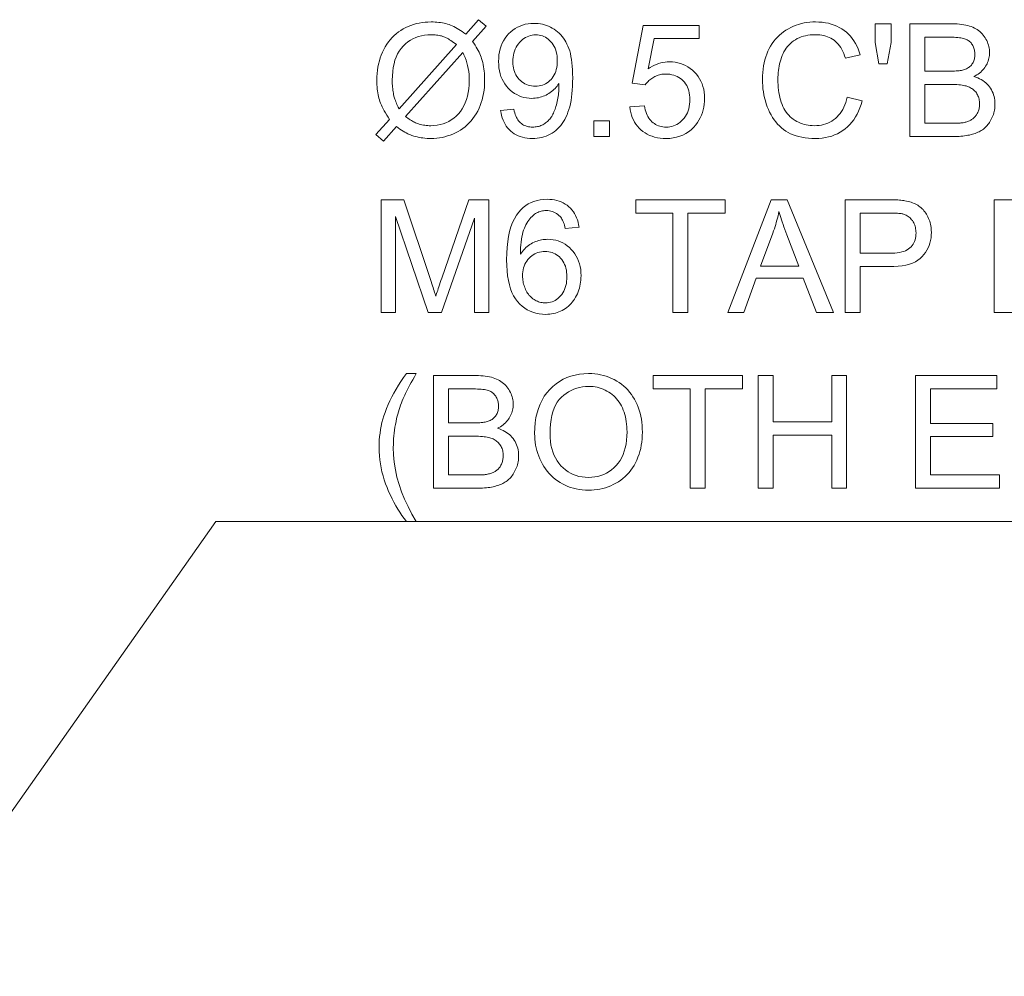
# Model space of a CAD drawing. Extents: x 8 to 406, y 8 to 280.
# Drawn here: x 113 to 132, y 219 to 238 of the extents above; entities that cross this region are included whole.
import ezdxf

# ---------------------------------------------------------------- set-up
doc = ezdxf.new("R2010")
doc.units = 0

msp = doc.modelspace()

# ---------------------------------------------------------------- linework, layer by layer
at = {"color": 7, "lineweight": 13}
for points in [[(121.515, 237.699), (121.767, 237.981), (121.915, 237.855), (121.651, 237.558), (121.676, 237.52), (121.699, 237.483), (121.721, 237.447), (121.741, 237.412), (121.759, 237.378), (121.776, 237.345), (121.791, 237.313), (121.804, 237.282), (121.815, 237.251), (121.825, 237.222), (121.837, 237.184), (121.847, 237.145), (121.856, 237.105), (121.864, 237.064), (121.87, 237.022), (121.876, 236.979), (121.88, 236.935), (121.883, 236.891), (121.885, 236.845), (121.885, 236.799), (121.884, 236.732), (121.88, 236.667), (121.873, 236.603), (121.863, 236.54), (121.851, 236.48), (121.836, 236.42), (121.818, 236.362), (121.798, 236.306), (121.775, 236.251), (121.749, 236.197), (121.72, 236.146), (121.69, 236.097), (121.657, 236.05), (121.622, 236.006), (121.585, 235.965), (121.545, 235.927), (121.504, 235.891), (121.46, 235.857), (121.414, 235.826), (121.365, 235.798), (121.316, 235.772), (121.265, 235.749), (121.214, 235.729), (121.163, 235.711), (121.111, 235.697), (121.058, 235.684), (121.005, 235.675), (120.951, 235.668), (120.896, 235.664), (120.841, 235.663), (120.8, 235.663), (120.76, 235.665), (120.72, 235.668), (120.681, 235.672), (120.643, 235.677), (120.606, 235.684), (120.57, 235.692), (120.534, 235.7), (120.5, 235.71), (120.466, 235.721), (120.439, 235.731), (120.412, 235.743), (120.384, 235.756), (120.355, 235.771), (120.326, 235.787), (120.295, 235.805), (120.264, 235.825), (120.231, 235.846), (120.198, 235.869), (120.164, 235.894), (119.912, 235.612), (119.763, 235.738), (120.027, 236.033), (119.999, 236.078), (119.973, 236.12), (119.948, 236.162), (119.925, 236.202), (119.905, 236.241), (119.886, 236.278), (119.869, 236.315), (119.855, 236.349), (119.842, 236.383), (119.831, 236.415), (119.821, 236.448), (119.813, 236.481), (119.806, 236.516), (119.799, 236.552), (119.794, 236.59), (119.789, 236.628), (119.786, 236.668), (119.783, 236.71), (119.782, 236.752), (119.781, 236.796), (119.783, 236.863), (119.787, 236.929), (119.794, 236.993), (119.803, 237.055), (119.815, 237.116), (119.83, 237.176), (119.848, 237.234), (119.868, 237.291), (119.891, 237.346), (119.916, 237.4), (119.945, 237.452), (119.975, 237.501), (120.007, 237.547), (120.042, 237.591), (120.079, 237.633), (120.118, 237.672), (120.159, 237.708), (120.202, 237.742), (120.248, 237.773), (120.295, 237.801), (120.345, 237.827), (120.395, 237.85), (120.447, 237.871), (120.499, 237.889), (120.553, 237.904), (120.608, 237.916), (120.664, 237.926), (120.721, 237.932), (120.779, 237.936), (120.838, 237.938), (120.878, 237.937), (120.916, 237.936), (120.954, 237.933), (120.991, 237.929), (121.026, 237.925), (121.061, 237.919), (121.095, 237.912), (121.127, 237.904), (121.159, 237.895), (121.19, 237.885), (121.22, 237.873), (121.251, 237.86), (121.282, 237.846), (121.314, 237.829), (121.346, 237.812), (121.379, 237.792), (121.412, 237.771), (121.446, 237.749), (121.48, 237.725)], [(122.197, 236.209), (122.457, 236.233), (122.464, 236.197), (122.473, 236.164), (122.482, 236.132), (122.493, 236.103), (122.505, 236.075), (122.518, 236.05), (122.533, 236.026), (122.548, 236.005), (122.565, 235.985), (122.583, 235.967), (122.602, 235.952), (122.622, 235.938), (122.644, 235.925), (122.666, 235.915), (122.689, 235.906), (122.714, 235.898), (122.739, 235.892), (122.766, 235.888), (122.793, 235.886), (122.822, 235.885), (122.846, 235.885), (122.87, 235.887), (122.894, 235.89), (122.916, 235.894), (122.939, 235.899), (122.96, 235.905), (122.981, 235.913), (123.001, 235.921), (123.021, 235.931), (123.04, 235.942), (123.058, 235.954), (123.076, 235.966), (123.093, 235.98), (123.11, 235.994), (123.125, 236.009), (123.14, 236.024), (123.155, 236.041), (123.169, 236.058), (123.182, 236.076), (123.194, 236.094), (123.206, 236.114), (123.217, 236.135), (123.228, 236.157), (123.239, 236.181), (123.249, 236.206), (123.259, 236.233), (123.268, 236.26), (123.277, 236.289), (123.286, 236.32), (123.294, 236.352), (123.302, 236.384), (123.309, 236.417), (123.315, 236.449), (123.32, 236.482), (123.325, 236.515), (123.328, 236.548), (123.331, 236.581), (123.333, 236.615), (123.335, 236.648), (123.335, 236.682), (123.335, 236.686), (123.335, 236.69), (123.335, 236.694), (123.335, 236.699), (123.335, 236.704), (123.334, 236.71), (123.334, 236.716), (123.334, 236.722), (123.334, 236.729), (123.333, 236.736), (123.317, 236.71), (123.299, 236.686), (123.28, 236.663), (123.259, 236.64), (123.238, 236.619), (123.215, 236.599), (123.191, 236.579), (123.166, 236.561), (123.14, 236.543), (123.112, 236.526), (123.084, 236.511), (123.055, 236.498), (123.026, 236.486), (122.996, 236.475), (122.966, 236.466), (122.935, 236.459), (122.904, 236.453), (122.873, 236.449), (122.841, 236.447), (122.808, 236.446), (122.754, 236.448), (122.702, 236.454), (122.652, 236.464), (122.603, 236.478), (122.556, 236.496), (122.511, 236.518), (122.467, 236.543), (122.425, 236.573), (122.385, 236.607), (122.346, 236.644), (122.31, 236.685), (122.278, 236.729), (122.25, 236.774), (122.225, 236.823), (122.204, 236.874), (122.187, 236.927), (122.174, 236.983), (122.164, 237.042), (122.159, 237.103), (122.157, 237.167), (122.159, 237.232), (122.165, 237.295), (122.175, 237.356), (122.188, 237.413), (122.206, 237.469), (122.228, 237.521), (122.254, 237.571), (122.283, 237.618), (122.317, 237.663), (122.354, 237.705), (122.395, 237.744), (122.437, 237.779), (122.482, 237.809), (122.528, 237.836), (122.577, 237.858), (122.627, 237.877), (122.679, 237.891), (122.734, 237.901), (122.79, 237.907), (122.849, 237.909), (122.891, 237.908), (122.933, 237.905), (122.974, 237.899), (123.015, 237.891), (123.054, 237.88), (123.093, 237.868), (123.131, 237.853), (123.169, 237.835), (123.205, 237.816), (123.241, 237.794), (123.276, 237.77), (123.309, 237.744), (123.34, 237.716), (123.37, 237.686), (123.398, 237.654), (123.424, 237.62), (123.448, 237.584), (123.471, 237.546), (123.492, 237.506), (123.511, 237.464), (123.529, 237.42), (123.545, 237.371), (123.558, 237.319), (123.57, 237.263), (123.581, 237.203), (123.589, 237.139), (123.595, 237.071), (123.6, 237), (123.603, 236.924), (123.604, 236.845), (123.603, 236.763), (123.6, 236.684), (123.595, 236.608), (123.589, 236.536), (123.581, 236.467), (123.571, 236.401), (123.559, 236.339), (123.545, 236.281), (123.529, 236.226), (123.512, 236.174), (123.493, 236.125), (123.472, 236.079), (123.449, 236.035), (123.425, 235.993), (123.398, 235.954), (123.37, 235.917), (123.34, 235.882), (123.308, 235.85), (123.275, 235.821), (123.24, 235.793), (123.203, 235.769), (123.165, 235.746), (123.126, 235.727), (123.085, 235.71), (123.043, 235.695), (123, 235.684), (122.956, 235.675), (122.91, 235.668), (122.864, 235.664), (122.816, 235.663), (122.765, 235.664), (122.716, 235.669), (122.669, 235.676), (122.624, 235.686), (122.581, 235.699), (122.54, 235.714), (122.501, 235.733), (122.463, 235.755), (122.428, 235.779), (122.394, 235.806), (122.363, 235.836), (122.334, 235.868), (122.308, 235.903), (122.284, 235.939), (122.263, 235.979), (122.245, 236.02), (122.229, 236.064), (122.216, 236.11), (122.205, 236.158)], [(124.72, 236.277), (125.004, 236.301), (125.011, 236.26), (125.02, 236.222), (125.03, 236.186), (125.042, 236.151), (125.056, 236.119), (125.072, 236.089), (125.089, 236.061), (125.107, 236.035), (125.128, 236.011), (125.15, 235.989), (125.173, 235.969), (125.198, 235.952), (125.223, 235.936), (125.249, 235.922), (125.277, 235.911), (125.305, 235.902), (125.334, 235.894), (125.364, 235.889), (125.395, 235.886), (125.427, 235.885), (125.465, 235.886), (125.503, 235.891), (125.539, 235.898), (125.573, 235.908), (125.607, 235.922), (125.639, 235.938), (125.671, 235.957), (125.701, 235.979), (125.729, 236.004), (125.757, 236.032), (125.783, 236.062), (125.806, 236.095), (125.826, 236.129), (125.843, 236.165), (125.858, 236.203), (125.871, 236.243), (125.88, 236.285), (125.887, 236.329), (125.891, 236.375), (125.892, 236.422), (125.891, 236.467), (125.887, 236.511), (125.88, 236.552), (125.871, 236.591), (125.86, 236.629), (125.845, 236.664), (125.829, 236.698), (125.809, 236.73), (125.787, 236.759), (125.762, 236.787), (125.736, 236.812), (125.707, 236.835), (125.677, 236.855), (125.646, 236.872), (125.612, 236.887), (125.578, 236.899), (125.541, 236.908), (125.503, 236.915), (125.464, 236.919), (125.422, 236.92), (125.397, 236.92), (125.371, 236.918), (125.346, 236.915), (125.322, 236.911), (125.298, 236.906), (125.275, 236.899), (125.252, 236.891), (125.23, 236.882), (125.208, 236.872), (125.187, 236.861), (125.166, 236.849), (125.147, 236.836), (125.128, 236.822), (125.11, 236.808), (125.093, 236.793), (125.077, 236.777), (125.062, 236.761), (125.048, 236.744), (125.034, 236.726), (125.022, 236.707), (124.768, 236.74), (124.981, 237.87), (126.075, 237.87), (126.075, 237.612), (125.197, 237.612), (125.079, 237.021), (125.119, 237.047), (125.159, 237.071), (125.199, 237.091), (125.24, 237.109), (125.282, 237.124), (125.323, 237.137), (125.366, 237.147), (125.408, 237.153), (125.451, 237.158), (125.494, 237.159), (125.551, 237.157), (125.606, 237.151), (125.659, 237.141), (125.711, 237.127), (125.76, 237.109), (125.808, 237.087), (125.854, 237.061), (125.898, 237.031), (125.94, 236.997), (125.981, 236.959), (126.018, 236.918), (126.052, 236.875), (126.082, 236.829), (126.107, 236.781), (126.129, 236.731), (126.147, 236.679), (126.161, 236.624), (126.171, 236.567), (126.177, 236.508), (126.179, 236.446), (126.177, 236.387), (126.172, 236.33), (126.163, 236.274), (126.151, 236.22), (126.135, 236.168), (126.116, 236.117), (126.093, 236.068), (126.067, 236.02), (126.038, 235.974), (126.005, 235.93), (125.961, 235.879), (125.914, 235.834), (125.864, 235.794), (125.811, 235.759), (125.754, 235.73), (125.695, 235.706), (125.633, 235.687), (125.567, 235.674), (125.499, 235.665), (125.427, 235.663), (125.368, 235.665), (125.311, 235.67), (125.257, 235.678), (125.204, 235.69), (125.154, 235.705), (125.106, 235.723), (125.061, 235.745), (125.017, 235.77), (124.976, 235.799), (124.937, 235.831), (124.901, 235.866), (124.868, 235.903), (124.838, 235.942), (124.811, 235.983), (124.788, 236.026), (124.768, 236.072), (124.751, 236.12), (124.737, 236.17), (124.727, 236.222)], [(128.963, 236.472), (129.254, 236.398), (129.234, 236.328), (129.211, 236.262), (129.186, 236.198), (129.157, 236.138), (129.126, 236.082), (129.091, 236.029), (129.054, 235.979), (129.014, 235.933), (128.97, 235.891), (128.924, 235.851), (128.876, 235.815), (128.825, 235.783), (128.772, 235.755), (128.717, 235.731), (128.66, 235.71), (128.601, 235.693), (128.539, 235.68), (128.476, 235.67), (128.41, 235.665), (128.343, 235.663), (128.273, 235.664), (128.206, 235.669), (128.141, 235.676), (128.079, 235.686), (128.02, 235.699), (127.964, 235.715), (127.91, 235.734), (127.859, 235.756), (127.81, 235.78), (127.764, 235.808), (127.721, 235.838), (127.679, 235.871), (127.64, 235.906), (127.603, 235.944), (127.568, 235.985), (127.535, 236.028), (127.504, 236.074), (127.476, 236.122), (127.449, 236.173), (127.425, 236.227), (127.403, 236.282), (127.383, 236.339), (127.366, 236.396), (127.351, 236.453), (127.338, 236.512), (127.327, 236.571), (127.319, 236.631), (127.313, 236.692), (127.31, 236.754), (127.309, 236.817), (127.31, 236.885), (127.314, 236.951), (127.321, 237.015), (127.33, 237.078), (127.342, 237.139), (127.356, 237.198), (127.373, 237.255), (127.393, 237.311), (127.415, 237.364), (127.44, 237.416), (127.467, 237.466), (127.497, 237.514), (127.529, 237.559), (127.563, 237.601), (127.599, 237.641), (127.638, 237.679), (127.678, 237.714), (127.721, 237.747), (127.766, 237.777), (127.814, 237.805), (127.863, 237.83), (127.913, 237.853), (127.964, 237.873), (128.015, 237.89), (128.068, 237.905), (128.122, 237.917), (128.177, 237.926), (128.233, 237.933), (128.29, 237.937), (128.347, 237.938), (128.412, 237.936), (128.475, 237.931), (128.536, 237.923), (128.595, 237.911), (128.651, 237.896), (128.706, 237.877), (128.758, 237.856), (128.808, 237.83), (128.856, 237.802), (128.902, 237.77), (128.946, 237.735), (128.987, 237.697), (129.025, 237.657), (129.061, 237.613), (129.093, 237.568), (129.123, 237.519), (129.151, 237.468), (129.175, 237.413), (129.197, 237.357), (129.216, 237.297), (128.93, 237.23), (128.913, 237.276), (128.896, 237.32), (128.877, 237.362), (128.857, 237.401), (128.836, 237.437), (128.813, 237.471), (128.789, 237.502), (128.763, 237.53), (128.736, 237.556), (128.707, 237.579), (128.678, 237.6), (128.646, 237.619), (128.613, 237.635), (128.579, 237.649), (128.543, 237.661), (128.506, 237.671), (128.467, 237.679), (128.426, 237.684), (128.385, 237.688), (128.341, 237.689), (128.291, 237.688), (128.243, 237.684), (128.197, 237.678), (128.152, 237.669), (128.108, 237.658), (128.067, 237.645), (128.027, 237.629), (127.989, 237.611), (127.952, 237.59), (127.917, 237.567), (127.884, 237.542), (127.853, 237.515), (127.824, 237.487), (127.797, 237.457), (127.772, 237.425), (127.749, 237.391), (127.728, 237.356), (127.71, 237.319), (127.693, 237.281), (127.678, 237.241), (127.665, 237.2), (127.653, 237.158), (127.643, 237.117), (127.634, 237.075), (127.626, 237.033), (127.62, 236.99), (127.615, 236.948), (127.612, 236.905), (127.61, 236.862), (127.609, 236.818), (127.61, 236.763), (127.612, 236.709), (127.616, 236.656), (127.622, 236.605), (127.629, 236.556), (127.638, 236.507), (127.649, 236.46), (127.661, 236.415), (127.675, 236.371), (127.691, 236.328), (127.708, 236.288), (127.727, 236.249), (127.748, 236.212), (127.771, 236.178), (127.795, 236.145), (127.822, 236.115), (127.85, 236.087), (127.88, 236.061), (127.911, 236.037), (127.945, 236.015), (127.98, 235.996), (128.015, 235.978), (128.051, 235.963), (128.088, 235.949), (128.125, 235.938), (128.162, 235.929), (128.201, 235.921), (128.239, 235.916), (128.279, 235.913), (128.319, 235.912), (128.367, 235.913), (128.414, 235.918), (128.459, 235.925), (128.502, 235.935), (128.545, 235.947), (128.585, 235.963), (128.624, 235.981), (128.662, 236.002), (128.698, 236.026), (128.733, 236.053), (128.766, 236.083), (128.796, 236.115), (128.825, 236.15), (128.851, 236.188), (128.875, 236.228), (128.897, 236.271), (128.917, 236.317), (128.934, 236.366), (128.949, 236.418)], [(129.579, 237.121), (129.51, 237.533), (129.51, 237.9), (129.818, 237.9), (129.818, 237.533), (129.746, 237.121)], [(130.187, 235.7), (130.187, 237.9), (131.012, 237.9), (131.062, 237.9), (131.109, 237.898), (131.155, 237.894), (131.198, 237.89), (131.24, 237.884), (131.279, 237.876), (131.317, 237.868), (131.352, 237.858), (131.385, 237.846), (131.417, 237.834), (131.447, 237.819), (131.475, 237.804), (131.502, 237.787), (131.528, 237.769), (131.553, 237.749), (131.576, 237.727), (131.598, 237.705), (131.618, 237.681), (131.638, 237.655), (131.655, 237.628), (131.672, 237.6), (131.687, 237.572), (131.699, 237.544), (131.711, 237.515), (131.72, 237.486), (131.728, 237.457), (131.734, 237.427), (131.738, 237.398), (131.741, 237.368), (131.742, 237.338), (131.741, 237.31), (131.739, 237.282), (131.735, 237.254), (131.73, 237.227), (131.723, 237.201), (131.714, 237.174), (131.704, 237.148), (131.693, 237.122), (131.68, 237.097), (131.665, 237.072), (131.649, 237.048), (131.632, 237.024), (131.612, 237.002), (131.592, 236.98), (131.569, 236.959), (131.545, 236.94), (131.52, 236.921), (131.493, 236.903), (131.464, 236.887), (131.434, 236.871), (131.473, 236.858), (131.51, 236.844), (131.546, 236.828), (131.579, 236.811), (131.611, 236.792), (131.64, 236.771), (131.668, 236.749), (131.694, 236.724), (131.719, 236.699), (131.741, 236.671), (131.761, 236.643), (131.78, 236.613), (131.796, 236.582), (131.81, 236.55), (131.822, 236.517), (131.831, 236.484), (131.839, 236.449), (131.844, 236.413), (131.847, 236.376), (131.848, 236.338), (131.848, 236.307), (131.846, 236.277), (131.842, 236.247), (131.838, 236.218), (131.832, 236.189), (131.825, 236.16), (131.816, 236.132), (131.807, 236.105), (131.795, 236.078), (131.783, 236.051), (131.77, 236.025), (131.756, 236), (131.741, 235.977), (131.726, 235.954), (131.71, 235.933), (131.694, 235.913), (131.677, 235.895), (131.659, 235.877), (131.641, 235.861), (131.622, 235.846), (131.602, 235.832), (131.581, 235.819), (131.56, 235.806), (131.537, 235.794), (131.513, 235.783), (131.489, 235.772), (131.463, 235.762), (131.437, 235.753), (131.409, 235.745), (131.381, 235.737), (131.351, 235.73), (131.32, 235.724), (131.288, 235.718), (131.255, 235.714), (131.22, 235.71), (131.184, 235.706), (131.146, 235.704), (131.107, 235.702), (131.067, 235.701), (131.026, 235.7)], [(121.335, 237.497), (121.307, 237.518), (121.28, 237.538), (121.253, 237.557), (121.227, 237.574), (121.202, 237.59), (121.178, 237.605), (121.154, 237.618), (121.131, 237.629), (121.109, 237.639), (121.088, 237.648), (121.066, 237.656), (121.044, 237.663), (121.021, 237.669), (120.997, 237.674), (120.973, 237.679), (120.947, 237.682), (120.922, 237.685), (120.895, 237.687), (120.867, 237.688), (120.839, 237.689), (120.775, 237.687), (120.712, 237.68), (120.652, 237.669), (120.595, 237.653), (120.539, 237.633), (120.486, 237.609), (120.435, 237.58), (120.386, 237.546), (120.34, 237.508), (120.296, 237.466), (120.255, 237.419), (120.219, 237.368), (120.187, 237.312), (120.159, 237.252), (120.135, 237.188), (120.116, 237.119), (120.101, 237.046), (120.09, 236.969), (120.084, 236.887), (120.081, 236.8), (120.082, 236.766), (120.083, 236.732), (120.084, 236.699), (120.087, 236.667), (120.09, 236.636), (120.093, 236.605), (120.098, 236.576), (120.103, 236.547), (120.108, 236.519), (120.114, 236.491), (120.12, 236.471), (120.126, 236.449), (120.134, 236.427), (120.142, 236.403), (120.152, 236.379), (120.162, 236.354), (120.174, 236.328), (120.187, 236.301), (120.2, 236.273), (120.215, 236.244)], [(123.303, 237.18), (123.302, 237.226), (123.298, 237.269), (123.292, 237.311), (123.284, 237.351), (123.272, 237.389), (123.259, 237.425), (123.243, 237.459), (123.224, 237.491), (123.203, 237.521), (123.18, 237.549), (123.154, 237.575), (123.128, 237.598), (123.101, 237.619), (123.073, 237.637), (123.043, 237.652), (123.013, 237.664), (122.982, 237.673), (122.949, 237.68), (122.916, 237.684), (122.882, 237.686), (122.846, 237.684), (122.812, 237.68), (122.778, 237.673), (122.745, 237.662), (122.713, 237.649), (122.682, 237.633), (122.652, 237.614), (122.623, 237.592), (122.595, 237.567), (122.568, 237.539), (122.543, 237.508), (122.52, 237.476), (122.5, 237.443), (122.483, 237.407), (122.468, 237.37), (122.456, 237.331), (122.447, 237.29), (122.44, 237.248), (122.436, 237.203), (122.435, 237.158), (122.436, 237.116), (122.44, 237.077), (122.446, 237.039), (122.455, 237.002), (122.466, 236.967), (122.48, 236.934), (122.497, 236.902), (122.516, 236.872), (122.537, 236.843), (122.561, 236.816), (122.587, 236.791), (122.614, 236.769), (122.643, 236.749), (122.672, 236.732), (122.703, 236.718), (122.735, 236.706), (122.768, 236.697), (122.802, 236.69), (122.838, 236.686), (122.874, 236.685), (122.911, 236.686), (122.947, 236.69), (122.981, 236.697), (123.014, 236.706), (123.045, 236.718), (123.075, 236.732), (123.104, 236.749), (123.132, 236.769), (123.158, 236.791), (123.183, 236.816), (123.206, 236.843), (123.226, 236.873), (123.244, 236.904), (123.26, 236.937), (123.273, 236.973), (123.284, 237.01), (123.293, 237.05), (123.299, 237.091), (123.302, 237.135)], [(130.478, 236.976), (130.954, 236.976), (130.992, 236.976), (131.027, 236.977), (131.06, 236.978), (131.091, 236.98), (131.12, 236.982), (131.147, 236.985), (131.171, 236.988), (131.194, 236.992), (131.214, 236.997), (131.232, 237.001), (131.253, 237.008), (131.274, 237.016), (131.293, 237.025), (131.312, 237.035), (131.329, 237.045), (131.345, 237.057), (131.36, 237.069), (131.374, 237.082), (131.387, 237.096), (131.399, 237.111), (131.41, 237.127), (131.419, 237.143), (131.428, 237.16), (131.435, 237.178), (131.441, 237.197), (131.446, 237.217), (131.45, 237.237), (131.453, 237.258), (131.455, 237.28), (131.455, 237.303), (131.455, 237.325), (131.453, 237.346), (131.45, 237.366), (131.447, 237.387), (131.442, 237.406), (131.436, 237.425), (131.429, 237.444), (131.422, 237.462), (131.413, 237.479), (131.403, 237.496), (131.392, 237.512), (131.38, 237.527), (131.367, 237.541), (131.353, 237.554), (131.339, 237.566), (131.323, 237.577), (131.307, 237.587), (131.29, 237.596), (131.272, 237.603), (131.253, 237.61), (131.232, 237.616), (131.208, 237.621), (131.181, 237.626), (131.152, 237.63), (131.12, 237.633), (131.085, 237.636), (131.048, 237.638), (131.007, 237.639), (130.964, 237.64), (130.918, 237.641), (130.478, 237.641)], [(121.458, 237.342), (120.343, 236.094), (120.366, 236.075), (120.388, 236.058), (120.41, 236.042), (120.432, 236.027), (120.454, 236.013), (120.475, 236.001), (120.496, 235.989), (120.516, 235.979), (120.536, 235.97), (120.556, 235.961), (120.581, 235.952), (120.608, 235.944), (120.634, 235.936), (120.661, 235.93), (120.689, 235.924), (120.716, 235.92), (120.745, 235.916), (120.773, 235.914), (120.802, 235.912), (120.832, 235.912), (120.896, 235.914), (120.958, 235.921), (121.018, 235.933), (121.075, 235.949), (121.13, 235.97), (121.183, 235.995), (121.234, 236.025), (121.282, 236.06), (121.328, 236.099), (121.372, 236.143), (121.413, 236.191), (121.449, 236.243), (121.481, 236.298), (121.508, 236.358), (121.532, 236.421), (121.551, 236.487), (121.566, 236.558), (121.577, 236.632), (121.583, 236.71), (121.585, 236.791), (121.584, 236.853), (121.58, 236.913), (121.574, 236.972), (121.565, 237.029), (121.553, 237.085), (121.539, 237.139), (121.523, 237.192), (121.504, 237.244), (121.482, 237.294)], [(130.478, 235.96), (131.026, 235.96), (131.053, 235.96), (131.079, 235.96), (131.103, 235.961), (131.125, 235.962), (131.146, 235.963), (131.165, 235.964), (131.182, 235.965), (131.198, 235.967), (131.212, 235.968), (131.224, 235.97), (131.244, 235.974), (131.263, 235.979), (131.281, 235.983), (131.299, 235.989), (131.316, 235.994), (131.333, 236.001), (131.349, 236.007), (131.364, 236.015), (131.378, 236.022), (131.392, 236.031), (131.405, 236.039), (131.418, 236.049), (131.43, 236.059), (131.442, 236.07), (131.454, 236.082), (131.465, 236.095), (131.475, 236.108), (131.485, 236.122), (131.494, 236.137), (131.503, 236.153), (131.511, 236.169), (131.519, 236.186), (131.525, 236.203), (131.531, 236.221), (131.536, 236.239), (131.54, 236.258), (131.543, 236.277), (131.545, 236.297), (131.546, 236.317), (131.547, 236.338), (131.546, 236.362), (131.544, 236.386), (131.541, 236.409), (131.537, 236.431), (131.531, 236.453), (131.524, 236.474), (131.516, 236.495), (131.506, 236.514), (131.496, 236.534), (131.484, 236.552), (131.471, 236.57), (131.456, 236.586), (131.441, 236.602), (131.425, 236.616), (131.408, 236.629), (131.39, 236.641), (131.372, 236.653), (131.352, 236.663), (131.331, 236.672), (131.309, 236.68), (131.285, 236.687), (131.26, 236.693), (131.233, 236.698), (131.204, 236.703), (131.172, 236.707), (131.139, 236.71), (131.104, 236.713), (131.067, 236.715), (131.028, 236.716), (130.987, 236.716), (130.478, 236.716)], [(124.018, 235.7), (124.018, 236.008), (124.325, 236.008), (124.325, 235.7)], [(119.867, 232.267), (119.867, 234.467), (120.305, 234.467), (120.826, 232.909), (120.84, 232.867), (120.853, 232.826), (120.866, 232.788), (120.877, 232.753), (120.888, 232.719), (120.898, 232.687), (120.908, 232.658), (120.916, 232.631), (120.924, 232.606), (120.931, 232.583), (120.939, 232.609), (120.948, 232.636), (120.957, 232.666), (120.968, 232.697), (120.979, 232.732), (120.991, 232.768), (121.004, 232.807), (121.018, 232.848), (121.032, 232.891), (121.048, 232.936), (121.575, 234.467), (121.966, 234.467), (121.966, 232.267), (121.686, 232.267), (121.686, 234.108), (121.046, 232.267), (120.784, 232.267), (120.148, 234.14), (120.148, 232.267)], [(123.728, 233.928), (123.46, 233.907), (123.452, 233.938), (123.444, 233.967), (123.435, 233.995), (123.426, 234.02), (123.416, 234.044), (123.405, 234.067), (123.394, 234.087), (123.383, 234.106), (123.37, 234.123), (123.357, 234.138), (123.335, 234.16), (123.312, 234.18), (123.287, 234.197), (123.262, 234.212), (123.235, 234.225), (123.208, 234.235), (123.179, 234.243), (123.15, 234.249), (123.119, 234.253), (123.087, 234.254), (123.062, 234.253), (123.037, 234.251), (123.013, 234.247), (122.989, 234.242), (122.966, 234.236), (122.944, 234.228), (122.922, 234.218), (122.901, 234.208), (122.881, 234.195), (122.861, 234.182), (122.836, 234.162), (122.812, 234.141), (122.789, 234.118), (122.767, 234.094), (122.747, 234.067), (122.727, 234.039), (122.709, 234.009), (122.691, 233.978), (122.675, 233.945), (122.66, 233.91), (122.646, 233.873), (122.633, 233.833), (122.622, 233.789), (122.612, 233.743), (122.604, 233.694), (122.597, 233.641), (122.591, 233.586), (122.587, 233.527), (122.584, 233.466), (122.583, 233.401), (122.603, 233.43), (122.624, 233.458), (122.646, 233.484), (122.668, 233.508), (122.692, 233.531), (122.716, 233.552), (122.741, 233.572), (122.767, 233.59), (122.794, 233.607), (122.822, 233.622), (122.85, 233.636), (122.879, 233.648), (122.908, 233.659), (122.937, 233.668), (122.966, 233.676), (122.996, 233.682), (123.026, 233.687), (123.056, 233.691), (123.087, 233.693), (123.117, 233.694), (123.171, 233.692), (123.222, 233.686), (123.272, 233.676), (123.321, 233.662), (123.367, 233.644), (123.413, 233.622), (123.456, 233.596), (123.498, 233.567), (123.539, 233.533), (123.577, 233.495), (123.613, 233.454), (123.646, 233.411), (123.674, 233.365), (123.699, 233.317), (123.72, 233.267), (123.737, 233.215), (123.75, 233.16), (123.76, 233.103), (123.765, 233.043), (123.767, 232.981), (123.766, 232.94), (123.764, 232.899), (123.759, 232.859), (123.753, 232.82), (123.745, 232.781), (123.735, 232.743), (123.723, 232.706), (123.71, 232.668), (123.695, 232.632), (123.678, 232.596), (123.659, 232.561), (123.639, 232.528), (123.618, 232.497), (123.596, 232.467), (123.572, 232.439), (123.547, 232.413), (123.52, 232.388), (123.492, 232.365), (123.463, 232.344), (123.433, 232.324), (123.401, 232.306), (123.368, 232.29), (123.335, 232.276), (123.301, 232.263), (123.266, 232.253), (123.23, 232.244), (123.193, 232.238), (123.156, 232.233), (123.118, 232.23), (123.078, 232.229), (123.012, 232.232), (122.948, 232.239), (122.887, 232.252), (122.828, 232.269), (122.772, 232.291), (122.718, 232.319), (122.667, 232.351), (122.618, 232.388), (122.571, 232.43), (122.528, 232.478), (122.487, 232.531), (122.451, 232.59), (122.419, 232.656), (122.391, 232.728), (122.368, 232.806), (122.349, 232.892), (122.334, 232.983), (122.323, 233.081), (122.317, 233.185), (122.314, 233.296), (122.317, 233.42), (122.324, 233.537), (122.336, 233.648), (122.352, 233.751), (122.373, 233.847), (122.399, 233.936), (122.43, 234.019), (122.465, 234.094), (122.505, 234.162), (122.55, 234.224), (122.593, 234.272), (122.638, 234.314), (122.686, 234.352), (122.737, 234.385), (122.791, 234.413), (122.848, 234.435), (122.908, 234.453), (122.97, 234.466), (123.036, 234.473), (123.104, 234.476), (123.155, 234.474), (123.204, 234.47), (123.251, 234.463), (123.297, 234.452), (123.34, 234.439), (123.382, 234.423), (123.421, 234.404), (123.459, 234.383), (123.495, 234.358), (123.529, 234.33), (123.561, 234.3), (123.59, 234.268), (123.617, 234.233), (123.641, 234.196), (123.662, 234.157), (123.68, 234.116), (123.696, 234.072), (123.71, 234.026), (123.72, 233.978)], [(125.559, 232.267), (125.559, 234.207), (124.834, 234.207), (124.834, 234.467), (126.578, 234.467), (126.578, 234.207), (125.85, 234.207), (125.85, 232.267)], [(126.635, 232.267), (127.48, 234.467), (127.793, 234.467), (128.694, 232.267), (128.362, 232.267), (128.106, 232.933), (127.186, 232.933), (126.944, 232.267)], [(128.926, 232.267), (128.926, 234.467), (129.756, 234.467), (129.799, 234.467), (129.84, 234.466), (129.879, 234.465), (129.915, 234.463), (129.95, 234.462), (129.982, 234.459), (130.012, 234.456), (130.041, 234.453), (130.067, 234.45), (130.091, 234.446), (130.123, 234.44), (130.154, 234.433), (130.184, 234.425), (130.212, 234.416), (130.24, 234.407), (130.267, 234.396), (130.292, 234.384), (130.317, 234.371), (130.34, 234.358), (130.363, 234.343), (130.384, 234.327), (130.405, 234.31), (130.425, 234.292), (130.443, 234.273), (130.462, 234.252), (130.479, 234.23), (130.495, 234.207), (130.511, 234.183), (130.525, 234.157), (130.539, 234.131), (130.552, 234.103), (130.563, 234.075), (130.573, 234.046), (130.582, 234.017), (130.589, 233.987), (130.595, 233.957), (130.6, 233.926), (130.603, 233.895), (130.605, 233.863), (130.606, 233.83), (130.604, 233.775), (130.599, 233.722), (130.59, 233.67), (130.577, 233.62), (130.561, 233.571), (130.541, 233.525), (130.518, 233.48), (130.491, 233.437), (130.461, 233.395), (130.427, 233.356), (130.389, 233.319), (130.344, 233.286), (130.294, 233.256), (130.238, 233.231), (130.177, 233.21), (130.109, 233.192), (130.036, 233.179), (129.957, 233.169), (129.872, 233.163), (129.782, 233.161), (129.218, 233.161), (129.218, 232.267)], [(127.27, 233.17), (128.016, 233.17), (127.786, 233.779), (127.766, 233.834), (127.746, 233.887), (127.728, 233.937), (127.711, 233.986), (127.694, 234.032), (127.679, 234.077), (127.665, 234.12), (127.652, 234.16), (127.641, 234.199), (127.63, 234.236), (127.621, 234.193), (127.612, 234.151), (127.602, 234.109), (127.591, 234.067), (127.579, 234.025), (127.567, 233.983), (127.554, 233.941), (127.541, 233.899), (127.526, 233.857), (127.511, 233.815)], [(129.218, 233.421), (129.786, 233.421), (129.841, 233.422), (129.893, 233.425), (129.941, 233.43), (129.986, 233.438), (130.028, 233.447), (130.066, 233.459), (130.101, 233.472), (130.133, 233.488), (130.162, 233.506), (130.187, 233.526), (130.21, 233.548), (130.23, 233.571), (130.248, 233.597), (130.263, 233.624), (130.276, 233.652), (130.287, 233.683), (130.295, 233.715), (130.301, 233.749), (130.304, 233.784), (130.306, 233.821), (130.305, 233.849), (130.303, 233.875), (130.299, 233.901), (130.294, 233.926), (130.288, 233.95), (130.281, 233.973), (130.271, 233.995), (130.261, 234.017), (130.249, 234.038), (130.236, 234.058), (130.221, 234.077), (130.206, 234.094), (130.19, 234.111), (130.173, 234.126), (130.155, 234.139), (130.136, 234.152), (130.116, 234.163), (130.096, 234.172), (130.074, 234.181), (130.052, 234.188), (130.036, 234.191), (130.018, 234.195), (129.997, 234.198), (129.973, 234.2), (129.947, 234.202), (129.919, 234.204), (129.888, 234.205), (129.855, 234.206), (129.819, 234.207), (129.78, 234.207), (129.218, 234.207)], [(122.625, 232.98), (122.626, 232.952), (122.628, 232.924), (122.63, 232.897), (122.635, 232.87), (122.64, 232.843), (122.646, 232.816), (122.654, 232.79), (122.663, 232.764), (122.673, 232.738), (122.684, 232.712), (122.697, 232.688), (122.71, 232.664), (122.724, 232.641), (122.739, 232.62), (122.756, 232.6), (122.773, 232.581), (122.791, 232.564), (122.81, 232.547), (122.829, 232.532), (122.85, 232.518), (122.872, 232.505), (122.893, 232.494), (122.915, 232.484), (122.937, 232.475), (122.959, 232.468), (122.982, 232.462), (123.005, 232.457), (123.027, 232.454), (123.051, 232.452), (123.074, 232.451), (123.108, 232.453), (123.14, 232.457), (123.172, 232.464), (123.203, 232.473), (123.233, 232.486), (123.262, 232.501), (123.29, 232.519), (123.317, 232.54), (123.343, 232.563), (123.368, 232.589), (123.391, 232.618), (123.412, 232.649), (123.431, 232.681), (123.447, 232.716), (123.46, 232.752), (123.471, 232.791), (123.48, 232.831), (123.486, 232.874), (123.49, 232.918), (123.491, 232.965), (123.49, 233.009), (123.486, 233.052), (123.48, 233.093), (123.472, 233.132), (123.461, 233.169), (123.447, 233.203), (123.431, 233.237), (123.413, 233.268), (123.393, 233.297), (123.369, 233.324), (123.345, 233.349), (123.318, 233.371), (123.291, 233.391), (123.262, 233.408), (123.232, 233.423), (123.201, 233.434), (123.168, 233.444), (123.135, 233.45), (123.1, 233.454), (123.063, 233.455), (123.027, 233.454), (122.992, 233.45), (122.958, 233.444), (122.926, 233.434), (122.894, 233.423), (122.864, 233.408), (122.834, 233.391), (122.806, 233.371), (122.779, 233.349), (122.753, 233.324), (122.728, 233.297), (122.707, 233.268), (122.688, 233.238), (122.671, 233.206), (122.657, 233.172), (122.646, 233.137), (122.637, 233.1), (122.63, 233.062), (122.626, 233.021)], [(120.358, 228.186), (120.314, 228.244), (120.271, 228.303), (120.23, 228.364), (120.19, 228.427), (120.151, 228.493), (120.114, 228.56), (120.078, 228.628), (120.044, 228.699), (120.011, 228.772), (119.979, 228.847), (119.95, 228.923), (119.924, 228.999), (119.901, 229.076), (119.881, 229.154), (119.864, 229.232), (119.85, 229.31), (119.839, 229.389), (119.831, 229.469), (119.826, 229.549), (119.825, 229.63), (119.826, 229.701), (119.829, 229.772), (119.835, 229.842), (119.843, 229.911), (119.854, 229.98), (119.866, 230.048), (119.881, 230.115), (119.899, 230.182), (119.918, 230.249), (119.94, 230.314), (119.969, 230.39), (120, 230.466), (120.035, 230.542), (120.072, 230.618), (120.112, 230.693), (120.155, 230.769), (120.202, 230.844), (120.251, 230.92), (120.303, 230.995), (120.358, 231.071), (120.551, 231.071), (120.516, 231.01), (120.483, 230.953), (120.453, 230.9), (120.426, 230.85), (120.4, 230.803), (120.378, 230.76), (120.357, 230.721), (120.339, 230.686), (120.324, 230.654), (120.311, 230.625), (120.293, 230.583), (120.276, 230.541), (120.26, 230.499), (120.244, 230.456), (120.229, 230.413), (120.215, 230.37), (120.202, 230.326), (120.19, 230.282), (120.178, 230.238), (120.167, 230.193), (120.155, 230.137), (120.144, 230.08), (120.134, 230.024), (120.126, 229.968), (120.119, 229.911), (120.113, 229.855), (120.108, 229.798), (120.105, 229.742), (120.103, 229.685), (120.102, 229.629), (120.107, 229.484), (120.12, 229.34), (120.143, 229.196), (120.174, 229.051), (120.215, 228.907), (120.264, 228.763), (120.322, 228.619), (120.39, 228.475), (120.466, 228.331), (120.551, 228.186)], [(122.861, 229.905), (122.864, 230.012), (122.873, 230.114), (122.887, 230.212), (122.908, 230.305), (122.934, 230.393), (122.967, 230.476), (123.005, 230.555), (123.049, 230.629), (123.099, 230.698), (123.155, 230.762), (123.215, 230.821), (123.279, 230.874), (123.347, 230.92), (123.418, 230.961), (123.492, 230.995), (123.569, 231.023), (123.65, 231.044), (123.735, 231.06), (123.823, 231.069), (123.914, 231.072), (123.975, 231.071), (124.034, 231.066), (124.092, 231.059), (124.148, 231.049), (124.204, 231.036), (124.258, 231.02), (124.311, 231.001), (124.363, 230.979), (124.414, 230.954), (124.463, 230.927), (124.511, 230.896), (124.557, 230.864), (124.6, 230.829), (124.641, 230.792), (124.679, 230.752), (124.715, 230.711), (124.749, 230.667), (124.78, 230.62), (124.81, 230.572), (124.836, 230.521), (124.861, 230.468), (124.883, 230.414), (124.902, 230.358), (124.919, 230.301), (124.933, 230.243), (124.944, 230.183), (124.953, 230.122), (124.96, 230.059), (124.963, 229.996), (124.965, 229.93), (124.963, 229.864), (124.959, 229.799), (124.953, 229.736), (124.943, 229.674), (124.931, 229.613), (124.916, 229.554), (124.899, 229.496), (124.878, 229.44), (124.855, 229.385), (124.83, 229.331), (124.801, 229.28), (124.771, 229.231), (124.738, 229.185), (124.704, 229.141), (124.666, 229.099), (124.627, 229.061), (124.585, 229.025), (124.542, 228.991), (124.495, 228.96), (124.447, 228.932), (124.397, 228.906), (124.346, 228.883), (124.295, 228.862), (124.243, 228.845), (124.19, 228.83), (124.136, 228.817), (124.081, 228.808), (124.026, 228.801), (123.97, 228.797), (123.913, 228.796), (123.851, 228.797), (123.791, 228.802), (123.732, 228.809), (123.675, 228.82), (123.619, 228.833), (123.564, 228.85), (123.51, 228.869), (123.458, 228.892), (123.407, 228.917), (123.357, 228.946), (123.31, 228.977), (123.264, 229.01), (123.221, 229.046), (123.181, 229.083), (123.142, 229.123), (123.107, 229.165), (123.073, 229.21), (123.042, 229.256), (123.013, 229.305), (122.987, 229.355), (122.963, 229.408), (122.941, 229.461), (122.923, 229.514), (122.906, 229.568), (122.892, 229.623), (122.881, 229.678), (122.872, 229.734), (122.866, 229.79), (122.862, 229.847)], [(120.887, 228.833), (120.887, 231.033), (121.713, 231.033), (121.762, 231.033), (121.81, 231.031), (121.855, 231.027), (121.898, 231.023), (121.94, 231.017), (121.979, 231.009), (122.017, 231.001), (122.052, 230.99), (122.086, 230.979), (122.117, 230.966), (122.147, 230.952), (122.175, 230.937), (122.203, 230.92), (122.228, 230.901), (122.253, 230.882), (122.276, 230.86), (122.298, 230.838), (122.319, 230.813), (122.338, 230.788), (122.356, 230.761), (122.372, 230.733), (122.387, 230.705), (122.4, 230.676), (122.411, 230.648), (122.42, 230.619), (122.428, 230.59), (122.434, 230.56), (122.439, 230.531), (122.441, 230.501), (122.442, 230.47), (122.441, 230.442), (122.439, 230.415), (122.435, 230.387), (122.43, 230.36), (122.423, 230.334), (122.414, 230.307), (122.405, 230.281), (122.393, 230.255), (122.38, 230.23), (122.366, 230.205), (122.349, 230.18), (122.332, 230.157), (122.313, 230.134), (122.292, 230.113), (122.269, 230.092), (122.246, 230.073), (122.22, 230.054), (122.193, 230.036), (122.165, 230.02), (122.134, 230.004), (122.173, 229.991), (122.211, 229.977), (122.246, 229.961), (122.279, 229.944), (122.311, 229.925), (122.341, 229.904), (122.369, 229.881), (122.395, 229.857), (122.419, 229.832), (122.441, 229.804), (122.462, 229.775), (122.48, 229.746), (122.496, 229.715), (122.51, 229.683), (122.522, 229.65), (122.531, 229.617), (122.539, 229.582), (122.544, 229.546), (122.548, 229.509), (122.549, 229.471), (122.548, 229.44), (122.546, 229.41), (122.543, 229.38), (122.538, 229.351), (122.532, 229.322), (122.525, 229.293), (122.517, 229.265), (122.507, 229.238), (122.496, 229.21), (122.483, 229.184), (122.47, 229.158), (122.456, 229.133), (122.441, 229.109), (122.426, 229.087), (122.41, 229.066), (122.394, 229.046), (122.377, 229.027), (122.359, 229.01), (122.341, 228.994), (122.322, 228.979), (122.302, 228.965), (122.282, 228.951), (122.26, 228.939), (122.237, 228.927), (122.214, 228.916), (122.189, 228.905), (122.164, 228.895), (122.137, 228.886), (122.11, 228.878), (122.081, 228.87), (122.052, 228.863), (122.021, 228.857), (121.988, 228.851), (121.955, 228.846), (121.92, 228.842), (121.884, 228.839), (121.846, 228.837), (121.808, 228.835), (121.768, 228.834), (121.726, 228.833)], [(125.9, 228.833), (125.9, 230.774), (125.175, 230.774), (125.175, 231.033), (126.919, 231.033), (126.919, 230.774), (126.191, 230.774), (126.191, 228.833)], [(127.226, 228.833), (127.226, 231.033), (127.517, 231.033), (127.517, 230.13), (128.661, 230.13), (128.661, 231.033), (128.952, 231.033), (128.952, 228.833), (128.661, 228.833), (128.661, 229.87), (127.517, 229.87), (127.517, 228.833)], [(130.297, 228.833), (130.297, 231.033), (131.887, 231.033), (131.887, 230.774), (130.588, 230.774), (130.588, 230.1), (131.805, 230.1), (131.805, 229.842), (130.588, 229.842), (130.588, 229.093), (131.938, 229.093), (131.938, 228.833)], [(121.178, 230.109), (121.654, 230.109), (121.692, 230.109), (121.727, 230.11), (121.76, 230.111), (121.792, 230.113), (121.82, 230.115), (121.847, 230.118), (121.872, 230.121), (121.894, 230.125), (121.914, 230.129), (121.932, 230.134), (121.953, 230.141), (121.974, 230.149), (121.994, 230.158), (122.012, 230.168), (122.029, 230.178), (122.045, 230.19), (122.06, 230.202), (122.074, 230.215), (122.087, 230.229), (122.099, 230.244), (122.11, 230.26), (122.119, 230.276), (122.128, 230.293), (122.135, 230.311), (122.141, 230.33), (122.146, 230.35), (122.15, 230.37), (122.153, 230.391), (122.155, 230.413), (122.155, 230.436), (122.155, 230.458), (122.153, 230.479), (122.151, 230.499), (122.147, 230.519), (122.142, 230.539), (122.137, 230.558), (122.13, 230.576), (122.122, 230.594), (122.113, 230.612), (122.103, 230.629), (122.092, 230.645), (122.08, 230.66), (122.067, 230.674), (122.054, 230.687), (122.039, 230.699), (122.024, 230.71), (122.007, 230.72), (121.99, 230.728), (121.972, 230.736), (121.953, 230.743), (121.932, 230.749), (121.908, 230.754), (121.882, 230.759), (121.852, 230.763), (121.82, 230.766), (121.786, 230.769), (121.748, 230.771), (121.707, 230.772), (121.664, 230.773), (121.618, 230.774), (121.178, 230.774)], [(123.161, 229.9), (123.163, 229.822), (123.169, 229.748), (123.18, 229.677), (123.195, 229.609), (123.214, 229.545), (123.238, 229.484), (123.266, 229.426), (123.298, 229.372), (123.334, 229.321), (123.375, 229.274), (123.419, 229.23), (123.465, 229.191), (123.513, 229.157), (123.563, 229.127), (123.616, 229.102), (123.671, 229.081), (123.727, 229.065), (123.787, 229.054), (123.848, 229.047), (123.911, 229.045), (123.976, 229.047), (124.038, 229.054), (124.098, 229.066), (124.156, 229.082), (124.211, 229.103), (124.264, 229.128), (124.314, 229.158), (124.363, 229.193), (124.409, 229.232), (124.452, 229.276), (124.493, 229.324), (124.529, 229.376), (124.561, 229.432), (124.588, 229.492), (124.611, 229.555), (124.631, 229.623), (124.645, 229.694), (124.656, 229.77), (124.662, 229.849), (124.665, 229.932), (124.664, 229.985), (124.661, 230.036), (124.656, 230.087), (124.65, 230.136), (124.642, 230.183), (124.632, 230.229), (124.62, 230.274), (124.606, 230.318), (124.591, 230.36), (124.574, 230.401), (124.555, 230.44), (124.534, 230.477), (124.512, 230.513), (124.488, 230.547), (124.462, 230.579), (124.435, 230.609), (124.405, 230.637), (124.375, 230.664), (124.342, 230.688), (124.308, 230.711), (124.273, 230.732), (124.237, 230.751), (124.199, 230.768), (124.161, 230.782), (124.123, 230.794), (124.083, 230.804), (124.042, 230.812), (124.001, 230.817), (123.959, 230.821), (123.916, 230.822), (123.855, 230.82), (123.796, 230.813), (123.738, 230.803), (123.682, 230.788), (123.628, 230.769), (123.576, 230.745), (123.525, 230.718), (123.476, 230.686), (123.429, 230.65), (123.384, 230.609), (123.341, 230.564), (123.304, 230.513), (123.27, 230.456), (123.241, 230.394), (123.217, 230.326), (123.197, 230.252), (123.181, 230.173), (123.17, 230.088), (123.163, 229.997)], [(121.178, 229.093), (121.726, 229.093), (121.754, 229.093), (121.779, 229.093), (121.803, 229.094), (121.826, 229.095), (121.846, 229.095), (121.865, 229.097), (121.883, 229.098), (121.898, 229.1), (121.912, 229.101), (121.924, 229.103), (121.944, 229.107), (121.963, 229.112), (121.982, 229.116), (121.999, 229.122), (122.017, 229.127), (122.033, 229.134), (122.049, 229.14), (122.064, 229.148), (122.079, 229.155), (122.092, 229.163), (122.106, 229.172), (122.118, 229.182), (122.131, 229.192), (122.143, 229.203), (122.154, 229.215), (122.165, 229.228), (122.175, 229.241), (122.185, 229.255), (122.195, 229.27), (122.203, 229.286), (122.212, 229.302), (122.219, 229.319), (122.226, 229.336), (122.231, 229.354), (122.236, 229.372), (122.24, 229.391), (122.243, 229.41), (122.245, 229.43), (122.247, 229.45), (122.247, 229.471), (122.246, 229.495), (122.244, 229.519), (122.241, 229.542), (122.237, 229.564), (122.231, 229.586), (122.224, 229.607), (122.216, 229.627), (122.207, 229.647), (122.196, 229.666), (122.184, 229.685), (122.171, 229.702), (122.157, 229.719), (122.142, 229.734), (122.126, 229.749), (122.109, 229.762), (122.091, 229.774), (122.072, 229.785), (122.052, 229.796), (122.031, 229.805), (122.009, 229.812), (121.986, 229.819), (121.96, 229.826), (121.933, 229.831), (121.904, 229.836), (121.873, 229.84), (121.84, 229.843), (121.804, 229.846), (121.767, 229.848), (121.728, 229.849), (121.687, 229.849), (121.178, 229.849)]]:
    msp.add_lwpolyline(points, close=True, dxfattribs=at)
for points in [[(132.624, 232.267), (131.83, 232.267), (131.83, 234.467), (132.588, 234.467)], [(110.381, 219.305), (116.639, 228.182), (147.648, 228.182)]]:
    msp.add_lwpolyline(points, dxfattribs=at)

doc.saveas('drawing.dxf')
